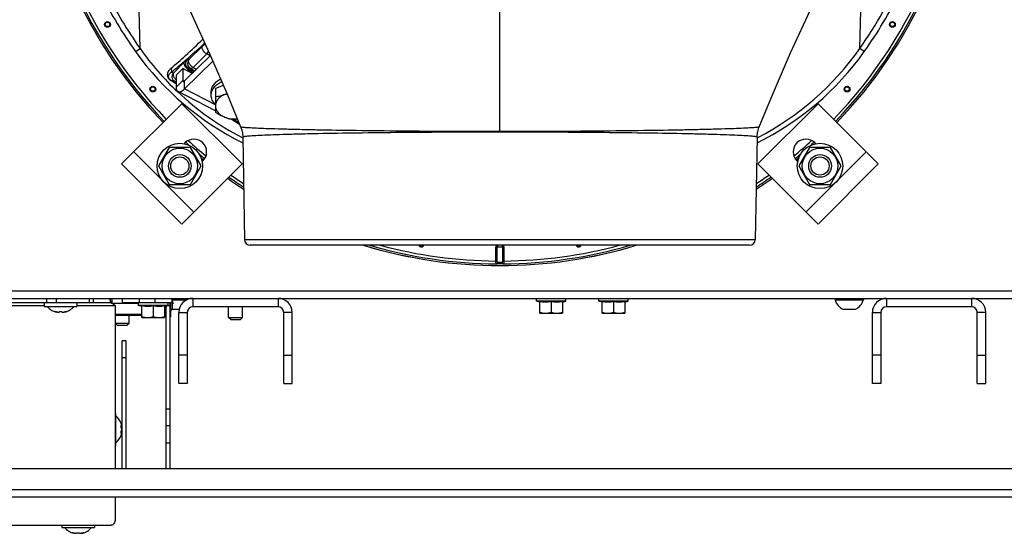
# Model space of a CAD drawing. Units: millimetres. Extents: x 0 to 420, y 0 to 297.
# Drawn here: x 253 to 288, y 60 to 78 of the extents above; entities that cross this region are included whole.
import ezdxf

# ---------------------------------------------------------------- set-up
doc = ezdxf.new("R2010")
doc.units = ezdxf.units.MM
doc.header["$LTSCALE"] = 23.1
doc.layers.get('0').update_dxf_attribs({"linetype": 'CONTINUOUS'})
doc.layers.add('AUTO_AXIS', color=7, linetype='CONTINUOUS')
doc.layers.add('KURVEN', color=7, linetype='CONTINUOUS')

msp = doc.modelspace()

# ---------------------------------------------------------------- linework, layer by layer
at = {"color": 9, "linetype": 'CONTINUOUS'}
for p, q in [((269.884, 73.855), (269.884, 94.467)), ((257.196, 76.808), (257.145, 78.761)), ((282.571, 76.808), (282.623, 78.761)), ((257.039, 76.696), (257.196, 76.808)), ((259.398, 76.893), (258.922, 76.417)), ((259.398, 76.893), (259.472, 76.994)), ((282.729, 76.696), (282.571, 76.808)), ((258.861, 76.41), (258.922, 76.417)), ((259.546, 76.618), (259.07, 76.142)), ((259.669, 76.547), (259.546, 76.618)), ((258.379, 75.942), (258.769, 76.331)), ((258.871, 76.014), (258.914, 76.057)), ((258.975, 76.108), (258.914, 76.101)), ((258.914, 76.101), (259.102, 75.992)), ((258.914, 76.057), (259.074, 75.965)), ((258.914, 76.057), (259.074, 75.965)), ((258.975, 76.108), (259.129, 76.019)), ((259.07, 76.142), (259.186, 76.075)), ((258.42, 75.639), (258.285, 75.683)), ((258.379, 75.942), (258.297, 75.968)), ((258.471, 75.445), (258.705, 75.674)), ((258.751, 75.651), (258.705, 75.674)), ((258.471, 75.606), (258.42, 75.639)), ((258.763, 75.378), (258.763, 75.661)), ((259.856, 74.82), (258.763, 75.378)), ((260.709, 74.124), (260.415, 74.313)), ((260.693, 74.162), (260.516, 74.274)), ((260.69, 74.168), (260.561, 74.252)), ((260.794, 73.665), (260.818, 73.653)), ((260.794, 73.665), (260.817, 73.653)), ((278.95, 73.653), (278.976, 73.666)), ((278.95, 73.653), (278.976, 73.666)), ((259.095, 71.036), (256.973, 73.157)), ((282.794, 73.157), (280.673, 71.036)), ((278.887, 70.062), (260.88, 70.062)), ((269.742, 69.809), (270.025, 69.809)), ((269.742, 69.31), (269.742, 69.809)), ((269.79, 69.31), (269.79, 69.809)), ((269.978, 69.809), (269.978, 69.31)), ((270.025, 69.809), (270.025, 69.31)), ((269.742, 69.31), (269.79, 69.31)), ((270.025, 69.31), (269.978, 69.31)), ((250.397, 67.743), (253.821, 67.743)), ((253.917, 67.843), (253.917, 67.993)), ((254.252, 67.843), (254.252, 67.993)), ((254.971, 67.743), (256.319, 67.743)), ((255.412, 67.843), (255.412, 67.993)), ((255.553, 67.843), (255.553, 67.993)), ((257.163, 67.993), (257.163, 67.843)), ((257.713, 67.993), (257.713, 67.843)), ((258.183, 67.743), (258.263, 67.743)), ((259.063, 67.993), (259.063, 67.693)), ((262.063, 67.993), (262.063, 67.693)), ((283.513, 67.993), (283.513, 67.693)), ((286.513, 67.993), (286.513, 67.693)), ((254.225, 67.526), (254.225, 67.514)), ((254.567, 67.526), (254.567, 67.514)), ((257.263, 67.425), (256.319, 67.425)), ((258.563, 67.493), (258.863, 67.493)), ((262.563, 67.493), (262.263, 67.493)), ((283.013, 67.493), (283.313, 67.493)), ((287.013, 67.493), (286.713, 67.493)), ((258.863, 65.993), (258.563, 65.993)), ((262.263, 65.993), (262.563, 65.993)), ((283.313, 65.993), (283.013, 65.993)), ((286.713, 65.993), (287.013, 65.993)), ((256.713, 65.893), (256.563, 65.893)), ((258.113, 64.09), (258.263, 64.09)), ((256.53, 63.5), (256.543, 63.5)), ((256.53, 63.244), (256.543, 63.244)), ((258.263, 62.89), (258.113, 62.89)), ((314.584, 61.243), (234.487, 61.243)), ((254.842, 59.725), (254.842, 59.712)), ((255.184, 59.725), (255.184, 59.712))]:
    msp.add_line(p, q, dxfattribs=at)
at = {"color": 7, "linetype": 'CONTINUOUS'}
for p, q in [((258.763, 75.661), (259.677, 76.555)), ((258.471, 75.869), (258.705, 76.099)), ((259.037, 75.929), (258.705, 76.099)), ((258.705, 76.099), (258.705, 75.674)), ((259.856, 75.091), (259.856, 74.56)), ((260.817, 73.68), (260.88, 70.062)), ((278.951, 73.68), (278.887, 70.062)), ((258.224, 73.312), (257.849, 72.662)), ((258.975, 73.312), (258.224, 73.312)), ((259.35, 72.662), (258.975, 73.312)), ((280.793, 73.312), (280.417, 72.662)), ((281.543, 73.312), (280.793, 73.312)), ((281.919, 72.662), (281.543, 73.312)), ((257.849, 72.662), (258.224, 72.012)), ((258.975, 72.012), (259.35, 72.662)), ((280.417, 72.662), (280.793, 72.012)), ((281.543, 72.012), (281.919, 72.662)), ((258.224, 72.012), (258.975, 72.012)), ((280.793, 72.012), (281.543, 72.012)), ((278.687, 69.865), (261.08, 69.865)), ((250.658, 67.843), (256.147, 67.843)), ((253.821, 67.843), (253.821, 67.708)), ((253.821, 67.708), (254.971, 67.708)), ((254.971, 67.843), (254.971, 67.708)), ((256.147, 67.993), (256.147, 67.843)), ((256.147, 67.992), (256.213, 67.992)), ((256.213, 67.825), (256.213, 67.992)), ((256.319, 67.743), (256.319, 61.993)), ((256.563, 67.993), (256.563, 67.843)), ((257.143, 67.743), (257.143, 67.843)), ((258.183, 67.743), (257.143, 67.743)), ((257.263, 67.706), (257.143, 67.743)), ((257.263, 67.318), (257.263, 67.725)), ((257.663, 67.725), (257.663, 67.354)), ((258.063, 67.706), (258.183, 67.743)), ((258.063, 67.725), (258.063, 67.318)), ((258.183, 67.743), (258.183, 67.843)), ((258.263, 61.993), (258.263, 67.743)), ((258.284, 67.343), (258.284, 67.843)), ((258.313, 67.993), (258.313, 67.843)), ((258.334, 67.943), (258.846, 67.943)), ((258.334, 67.875), (258.363, 67.812)), ((262.063, 67.693), (259.063, 67.693)), ((260.313, 67.323), (260.313, 67.693)), ((260.813, 67.323), (260.813, 67.693)), ((271.168, 67.893), (271.168, 67.993)), ((272.208, 67.893), (271.168, 67.893)), ((271.288, 67.856), (271.168, 67.893)), ((271.288, 67.468), (271.288, 67.875)), ((271.688, 67.875), (271.688, 67.504)), ((272.088, 67.856), (272.208, 67.893)), ((272.088, 67.875), (272.088, 67.468)), ((272.208, 67.893), (272.208, 67.993)), ((273.368, 67.893), (273.368, 67.993)), ((274.408, 67.893), (273.368, 67.893)), ((273.488, 67.856), (273.368, 67.893)), ((273.488, 67.468), (273.488, 67.875)), ((273.888, 67.875), (273.888, 67.504)), ((274.288, 67.856), (274.408, 67.893)), ((274.288, 67.875), (274.288, 67.468)), ((274.408, 67.893), (274.408, 67.993)), ((281.699, 67.993), (281.699, 67.943)), ((281.699, 67.943), (282.699, 67.943)), ((282.699, 67.993), (282.699, 67.943)), ((286.513, 67.693), (283.513, 67.693)), ((254.251, 67.505), (254.225, 67.514)), ((254.251, 67.52), (254.251, 67.505)), ((254.346, 67.513), (254.346, 67.514)), ((254.446, 67.514), (254.446, 67.513)), ((254.541, 67.52), (254.541, 67.505)), ((254.541, 67.505), (254.567, 67.514)), ((256.813, 67.123), (256.813, 67.392)), ((258.113, 67.343), (258.063, 67.343)), ((258.284, 67.343), (258.263, 67.343)), ((258.334, 67.603), (258.284, 67.603)), ((258.284, 67.553), (258.334, 67.603)), ((258.369, 67.613), (258.578, 67.613)), ((258.863, 67.493), (258.863, 64.993)), ((262.263, 64.993), (262.263, 67.493)), ((271.288, 67.468), (272.088, 67.468)), ((273.488, 67.468), (274.288, 67.468)), ((282.004, 67.613), (282.424, 67.613)), ((283.313, 67.493), (283.313, 64.993)), ((286.713, 64.993), (286.713, 67.493)), ((256.319, 67.123), (256.813, 67.123)), ((256.393, 67.043), (256.319, 67.117)), ((256.393, 67.043), (256.733, 67.043)), ((256.733, 67.043), (256.813, 67.123)), ((257.263, 67.318), (258.063, 67.318)), ((260.313, 67.323), (260.813, 67.323)), ((260.393, 67.243), (260.313, 67.323)), ((260.393, 67.243), (260.733, 67.243)), ((260.733, 67.243), (260.813, 67.323)), ((256.713, 66.493), (256.563, 66.493)), ((256.713, 61.993), (256.713, 66.493)), ((258.863, 64.993), (258.563, 64.993)), ((262.263, 64.993), (262.563, 64.993)), ((283.313, 64.993), (283.013, 64.993)), ((286.713, 64.993), (287.013, 64.993)), ((256.319, 63.947), (256.348, 63.947)), ((256.348, 62.797), (256.348, 63.947)), ((256.529, 63.59), (256.528, 63.592)), ((256.528, 63.592), (256.529, 63.59)), ((256.528, 63.592), (256.529, 63.59)), ((256.529, 63.59), (256.529, 63.589)), ((256.532, 63.579), (256.529, 63.59)), ((256.529, 63.492), (256.549, 63.492)), ((256.529, 63.252), (256.549, 63.252)), ((256.549, 63.492), (256.549, 63.492)), ((256.551, 63.497), (256.551, 63.501)), ((256.551, 63.243), (256.551, 63.246)), ((258.263, 63.49), (258.113, 63.49)), ((256.532, 63.164), (256.528, 63.152)), ((256.529, 63.153), (256.528, 63.152)), ((256.529, 63.155), (256.529, 63.153)), ((256.319, 62.797), (256.348, 62.797)), ((256.319, 60.993), (256.319, 60.193)), ((232.446, 59.993), (256.178, 59.993)), ((254.438, 59.993), (254.438, 59.907)), ((254.438, 59.907), (255.588, 59.907)), ((254.868, 59.704), (254.842, 59.712)), ((254.868, 59.719), (254.868, 59.704)), ((254.963, 59.712), (254.963, 59.713)), ((255.063, 59.713), (255.063, 59.712)), ((255.158, 59.719), (255.158, 59.704)), ((255.158, 59.704), (255.184, 59.712)), ((255.588, 59.993), (255.588, 59.907))]:
    msp.add_line(p, q, dxfattribs=at)
at = {"color": 3, "linetype": 'CONTINUOUS'}
for p, q in [((258.763, 75.378), (259.763, 76.357)), ((258.471, 75.869), (258.471, 75.445)), ((259.856, 74.612), (258.536, 75.286)), ((256.549, 72.733), (258.67, 74.854)), ((260.792, 72.733), (258.67, 74.854)), ((281.097, 74.854), (278.976, 72.733)), ((283.219, 72.733), (281.097, 74.854)), ((260.681, 74.19), (260.458, 74.304)), ((258.776, 73.475), (258.749, 73.448)), ((281.019, 73.448), (280.991, 73.475)), ((258.67, 70.612), (256.549, 72.733)), ((258.67, 70.612), (260.792, 72.733)), ((259.385, 72.811), (259.413, 72.839)), ((281.097, 70.612), (278.976, 72.733)), ((280.355, 72.839), (280.383, 72.811)), ((283.219, 72.733), (281.097, 70.612)), ((257.143, 67.812), (256.226, 67.812)), ((256.563, 67.843), (258.313, 67.843)), ((258.113, 61.993), (258.113, 67.721)), ((258.363, 67.812), (258.334, 67.798)), ((257.263, 67.392), (256.319, 67.392)), ((258.563, 64.993), (258.563, 67.493)), ((262.563, 64.993), (262.563, 67.493)), ((283.013, 64.993), (283.013, 67.493)), ((287.013, 64.993), (287.013, 67.493)), ((256.563, 61.993), (256.563, 66.493)), ((234.787, 61.993), (314.284, 61.993)), ((233.487, 60.993), (315.584, 60.993))]:
    msp.add_line(p, q, dxfattribs=at)
at = {"color": 7, "linetype": 'CONTINUOUS'}
for points in [[(257.357, 81.303), (257.846, 80.383), (258.434, 79.222), (259.032, 77.976), (259.636, 76.65), (260.243, 75.249), (260.744, 74.038)], [(279.023, 74.038), (279.524, 75.249), (280.131, 76.65), (280.736, 77.976), (281.334, 79.222), (281.921, 80.383), (282.41, 81.303)], [(260.744, 74.038), (260.752, 74.017), (260.784, 73.92), (260.805, 73.82), (260.816, 73.718), (260.817, 73.68)], [(278.951, 73.68), (278.952, 73.718), (278.963, 73.82), (278.984, 73.92), (279.015, 74.017), (279.023, 74.038)], [(256.254, 67.789), (256.249, 67.792), (256.238, 67.801), (256.228, 67.811), (256.218, 67.82), (256.209, 67.83), (256.2, 67.841), (256.193, 67.851), (256.185, 67.861), (256.179, 67.872), (256.173, 67.882), (256.168, 67.891), (256.164, 67.901), (256.16, 67.91), (256.157, 67.918), (256.154, 67.926), (256.152, 67.934), (256.151, 67.94), (256.149, 67.946), (256.149, 67.951), (256.148, 67.955), (256.148, 67.958), (256.148, 67.959)]]:
    msp.add_lwpolyline(points, dxfattribs=at)
at = {"color": 9, "linetype": 'CONTINUOUS'}
for centre, radius in [((256.05, 77.656), 0.102), ((283.718, 77.656), 0.102), ((256.05, 77.656), 0.0788), ((283.718, 77.656), 0.0788), ((257.647, 75.375), 0.102), ((257.647, 75.375), 0.0788), ((282.121, 75.375), 0.102), ((282.121, 75.375), 0.0788)]:
    msp.add_circle(centre, radius, dxfattribs=at)
at = {"color": 7, "linetype": 'CONTINUOUS'}
for centre, radius in [((258.6, 72.662), 0.625), ((281.168, 72.662), 0.625), ((258.6, 72.662), 0.4), ((258.6, 72.662), 0.32), ((281.168, 72.662), 0.4), ((281.168, 72.662), 0.32)]:
    msp.add_circle(centre, radius, dxfattribs=at)
for centre, radius, start, end in [((269.884, 85.643), 16.494, 146.5344, 223.957), ((269.884, 85.643), 16.494, 316.043, 33.4649), ((259.582, 76.648), 1.582, 292.2428, 295.2298), ((260.481, 74.447), 0.795, 106.1788, 112.1364), ((269.884, 85.643), 16.494, 227.6083, 227.735), ((269.884, 85.643), 16.494, 312.2677, 312.3919), ((269.884, 85.643), 16.494, 230.2694, 230.7312), ((269.884, 85.643), 16.494, 309.2688, 309.7339), ((269.884, 85.643), 16.494, 234.4219, 236.7859), ((269.884, 85.643), 16.494, 303.2154, 305.5783), ((261.08, 70.065), 0.2, 181, 270), ((269.884, 85.643), 16.494, 253.0766, 286.9255), ((278.687, 70.065), 0.2, 270, 359), ((254.396, 68.111), 0.623, 220.2968, 256.5308), ((254.396, 68.111), 0.623, 283.4692, 319.7032), ((258.013, 67.743), 0.25, 0, 23.5841), ((259.063, 67.493), 0.2, 90, 180), ((262.063, 67.493), 0.2, 0, 90), ((282.199, 68.08), 0.518, 195.3319, 244.2793), ((282.199, 68.08), 0.518, 295.7207, 344.6681), ((283.513, 67.493), 0.2, 90, 180), ((286.513, 67.493), 0.2, 0, 90), ((258.563, 68.08), 0.518, 243.7088, 244.2793), ((255.946, 63.372), 0.623, 20.6864, 49.7032), ((248.776, 61.331), 8.075, 16.0394, 16.1699), ((248.681, 61.303), 8.174, 15.884, 16.0384), ((256.234, 63.453), 0.321, 14.9699, 15.8847), ((248.749, 65.421), 8.103, 343.8298, 343.9605), ((248.659, 65.447), 8.197, 343.962, 344.1158), ((256.234, 63.291), 0.321, 344.1154, 345.0302), ((256.456, 63.493), 0.0953, 4.4828, 6.6098), ((256.457, 63.25), 0.0945, 353.3842, 355.6197), ((255.946, 63.372), 0.623, 310.2968, 339.3136), ((255.013, 60.31), 0.623, 220.2968, 256.5308), ((255.013, 60.31), 0.623, 283.4692, 319.7032)]:
    msp.add_arc(centre, radius, start, end, dxfattribs=at)
at = {"color": 9, "linetype": 'CONTINUOUS'}
for centre, radius, start, end in [((269.884, 85.643), 16.494, 146.5351, 223.957), ((269.884, 85.643), 16.494, 316.043, 33.4649), ((269.884, 85.643), 16.434, 180.3964, 223.9532), ((269.884, 85.643), 16.334, 180.4961, 223.9467), ((269.884, 85.643), 16.334, 316.0533, 359.5039), ((269.884, 85.643), 16.434, 316.0468, 359.6036), ((265.432, 82.614), 10.077, 215.1837, 226.738), ((259.422, 77.034), 0.0632, 321.1313, 328.8867), ((259.52, 76.938), 0.0747, 125.0648, 130.8388), ((274.296, 82.65), 10.13, 297.5214, 324.7809), ((265.28, 82.557), 10.113, 215.4175, 243.831), ((274.488, 82.557), 10.113, 296.169, 324.5825), ((202.361, -14.492), 106.109, 58.07586, 58.19374), ((219.152, 12.78), 74.072, 57.93925, 58.09922), ((265.491, 82.678), 10.164, 226.7428, 242.4749), ((269.884, 85.643), 16.494, 227.6081, 227.733), ((269.884, 85.643), 16.434, 227.6222, 228.2401), ((269.884, 85.643), 16.334, 227.7166, 230.6231), ((269.884, 85.643), 16.334, 309.3769, 312.2834), ((269.884, 85.643), 16.434, 311.7599, 312.3778), ((269.884, 85.643), 16.494, 312.267, 312.3919), ((269.884, 85.643), 16.434, 229.7645, 230.715), ((269.884, 85.643), 16.494, 230.2655, 230.7312), ((269.884, 85.643), 16.434, 309.285, 310.2355), ((269.884, 85.643), 16.494, 309.2688, 309.7345), ((269.884, 85.643), 16.494, 234.4217, 236.7837), ((269.884, 85.643), 16.434, 234.4559, 236.6395), ((269.884, 85.643), 16.334, 234.5148, 236.402), ((269.884, 85.643), 16.494, 303.2163, 305.5783), ((269.884, 85.643), 16.434, 303.3605, 305.5441), ((269.884, 85.643), 16.334, 303.598, 305.4852), ((269.884, 85.643), 16.494, 253.0646, 286.9354), ((269.884, 85.643), 16.434, 253.7808, 269.6036), ((269.884, 85.643), 16.334, 255.0257, 269.5039), ((267.11, 69.912), 0.102, 206.9135, 333.0825), ((267.11, 69.912), 0.0788, 216.0474, 323.9771), ((269.884, 69.809), 0.141, 156.7353, 180), ((269.884, 69.809), 0.0943, 143.6718, 180), ((269.884, 69.809), 0.0943, 0, 36.3279), ((269.884, 85.643), 16.434, 270.3964, 286.2192), ((269.884, 69.809), 0.141, 0, 23.2652), ((269.884, 85.643), 16.334, 270.4961, 284.9743), ((272.658, 69.912), 0.102, 206.9175, 333.0865), ((272.658, 69.912), 0.0788, 216.0229, 323.9526)]:
    msp.add_arc(centre, radius, start, end, dxfattribs=at)
at = {"color": 3, "linetype": 'CONTINUOUS'}
for centre, radius, start, end in [((259.095, 73.157), 0.45, 315, 135), ((280.673, 73.157), 0.45, 45, 225), ((259.063, 67.493), 0.5, 90, 180), ((262.063, 67.493), 0.5, 0, 90), ((283.513, 67.493), 0.5, 90, 180), ((286.513, 67.493), 0.5, 0, 90)]:
    msp.add_arc(centre, radius, start, end, dxfattribs=at)
at = {"color": 9, "linetype": 'CONTINUOUS'}
for points, knots in [([(282.571, 76.808), (283.156, 77.637), (283.913, 78.973), (284.639, 80.871), (285.173, 82.833), (285.471, 85.37), (285.262, 87.916), (284.799, 89.896), (284.143, 91.82), (282.972, 94.09), (281.062, 96.485), (278.721, 98.46), (276.039, 99.94), (273.12, 100.867), (270.581, 101.149), (268.55, 101.074), (266.535, 100.8), (264.082, 100.087), (261.817, 98.908), (260.17, 97.715), (258.65, 96.367), (257.663, 95.19), (257.091, 94.353)], [0, 0, 0, 0, 0.062477, 0.093755, 0.125033, 0.187513, 0.249994, 0.281272, 0.312551, 0.375032, 0.437514, 0.499995, 0.562477, 0.624959, 0.68744, 0.718719, 0.749998, 0.81248, 0.874961, 0.90624, 0.937518, 1, 1, 1, 1]), ([(282.729, 76.696), (283.2, 77.36), (284.039, 78.767), (284.945, 81.047), (285.48, 83.442), (285.634, 85.892), (285.402, 88.335), (284.792, 90.712), (283.819, 92.964), (282.945, 94.348), (282.457, 95.001)], [0, 0, 0, 0, 0.124997, 0.249995, 0.374994, 0.499994, 0.624995, 0.749996, 0.874998, 1, 1, 1, 1]), ([(256.927, 94.465), (256.483, 93.815), (255.691, 92.445), (254.827, 90.238), (254.304, 87.926), (254.137, 85.561), (254.328, 83.198), (254.877, 80.891), (255.77, 78.695), (256.583, 77.338), (257.039, 76.696)], [0, 0, 0, 0, 0.125002, 0.250004, 0.375005, 0.500006, 0.625006, 0.750005, 0.875003, 1, 1, 1, 1]), ([(257.091, 94.353), (256.652, 93.711), (255.871, 92.359), (255.018, 90.18), (254.502, 87.897), (254.337, 85.562), (254.526, 83.229), (255.067, 80.952), (255.948, 78.783), (256.748, 77.443), (257.196, 76.808)], [0, 0, 0, 0, 0.125002, 0.250004, 0.375006, 0.500007, 0.625008, 0.750007, 0.875005, 1, 1, 1, 1]), ([(258.282, 76.104), (258.458, 76.252), (258.84, 76.591), (259.212, 76.94), (259.416, 77.134)], [0, 0, 0, 0, 0.449664, 1, 1, 1, 1]), ([(258.297, 75.968), (258.383, 76.037), (258.784, 76.369), (259.171, 76.716), (259.472, 76.994)], [0, 0, 0, 0, 0.21229, 1, 1, 1, 1]), ([(259.546, 76.618), (259.518, 76.633), (259.477, 76.662), (259.434, 76.711), (259.391, 76.776), (259.37, 76.856), (259.398, 76.893)], [0, 0, 0, 0, 0.288319, 0.436734, 0.579574, 1, 1, 1, 1]), ([(259.505, 76.938), (259.495, 76.938), (259.456, 76.933), (259.419, 76.914), (259.398, 76.893)], [0, 0, 0, 0, 0.263191, 1, 1, 1, 1]), ([(258.769, 76.331), (258.78, 76.343), (258.8, 76.362), (258.827, 76.387), (258.846, 76.402), (258.857, 76.41), (258.861, 76.41)], [0, 0, 0, 0, 0.39296, 0.695535, 0.898085, 1, 1, 1, 1]), ([(258.914, 76.101), (258.888, 76.115), (258.842, 76.156), (258.806, 76.241), (258.811, 76.334), (258.841, 76.388), (258.861, 76.41)], [0, 0, 0, 0, 0.249673, 0.499885, 0.750167, 1, 1, 1, 1]), ([(258.922, 76.417), (258.902, 76.395), (258.872, 76.341), (258.867, 76.248), (258.903, 76.163), (258.949, 76.122), (258.975, 76.108)], [0, 0, 0, 0, 0.249833, 0.500115, 0.750327, 1, 1, 1, 1]), ([(259.07, 76.142), (259.041, 76.156), (259.001, 76.186), (258.958, 76.235), (258.915, 76.3), (258.894, 76.379), (258.922, 76.417)], [0, 0, 0, 0, 0.288325, 0.436743, 0.579586, 1, 1, 1, 1]), ([(259.546, 76.618), (259.553, 76.624), (259.578, 76.648), (259.6, 76.676), (259.614, 76.699)], [0, 0, 0, 0, 0.232251, 1, 1, 1, 1]), ([(258.295, 75.665), (258.263, 75.685), (258.211, 75.732), (258.167, 75.832), (258.169, 75.938), (258.214, 76.034), (258.258, 76.083), (258.282, 76.104)], [0, 0, 0, 0, 0.222287, 0.393317, 0.622971, 0.813222, 1, 1, 1, 1]), ([(258.297, 75.968), (258.312, 75.986), (258.327, 76.039), (258.301, 76.087), (258.282, 76.104)], [0, 0, 0, 0, 0.484724, 1, 1, 1, 1]), ([(258.914, 76.057), (258.886, 76.071), (258.846, 76.101), (258.803, 76.15), (258.761, 76.214), (258.741, 76.294), (258.769, 76.331)], [0, 0, 0, 0, 0.288616, 0.436771, 0.579256, 1, 1, 1, 1]), ([(258.914, 76.057), (258.92, 76.064), (258.929, 76.081), (258.92, 76.097), (258.914, 76.101)], [0, 0, 0, 0, 0.600734, 1, 1, 1, 1]), ([(258.914, 76.057), (258.918, 76.06), (258.931, 76.07), (258.95, 76.078), (258.96, 76.074)], [0, 0, 0, 0, 0.324523, 1, 1, 1, 1]), ([(259.07, 76.142), (259.055, 76.128), (259.026, 76.108), (258.989, 76.102), (258.975, 76.108)], [0, 0, 0, 0, 0.588003, 1, 1, 1, 1]), ([(258.285, 75.683), (258.258, 75.699), (258.22, 75.736), (258.199, 75.808), (258.211, 75.873), (258.248, 75.928), (258.279, 75.956), (258.297, 75.968)], [0, 0, 0, 0, 0.273482, 0.431258, 0.638374, 0.81799, 1, 1, 1, 1]), ([(258.285, 75.683), (258.286, 75.682), (258.292, 75.677), (258.294, 75.67), (258.295, 75.665)], [0, 0, 0, 0, 0.225064, 1, 1, 1, 1]), ([(258.42, 75.639), (258.395, 75.654), (258.353, 75.696), (258.323, 75.78), (258.33, 75.868), (258.359, 75.92), (258.379, 75.942)], [0, 0, 0, 0, 0.249635, 0.499587, 0.74979, 1, 1, 1, 1]), ([(258.379, 75.942), (258.368, 75.928), (258.359, 75.893), (258.368, 75.842), (258.399, 75.773), (258.439, 75.727), (258.471, 75.702)], [0, 0, 0, 0, 0.187554, 0.35951, 0.558948, 1, 1, 1, 1]), ([(258.42, 75.639), (258.423, 75.637), (258.439, 75.63), (258.458, 75.632), (258.471, 75.636)], [0, 0, 0, 0, 0.225852, 1, 1, 1, 1]), ([(269.884, 73.875), (269.29, 73.875), (268.127, 73.878), (266.437, 73.889), (264.881, 73.906), (263.695, 73.925), (262.856, 73.943), (262.324, 73.956), (261.864, 73.97), (261.48, 73.984), (261.21, 73.996), (261.035, 74.006), (260.935, 74.012), (260.857, 74.019), (260.798, 74.024), (260.767, 74.031), (260.746, 74.033), (260.744, 74.038)], [0, 0, 0, 0, 0.194688, 0.381822, 0.554231, 0.705353, 0.771121, 0.829521, 0.880008, 0.922107, 0.955423, 0.968683, 0.979636, 0.988252, 0.994514, 0.998415, 1, 1, 1, 1]), ([(279.023, 74.038), (279.022, 74.033), (279.001, 74.031), (278.969, 74.024), (278.91, 74.019), (278.833, 74.012), (278.733, 74.006), (278.558, 73.996), (278.288, 73.984), (277.904, 73.97), (277.444, 73.956), (276.912, 73.943), (276.073, 73.925), (274.887, 73.906), (273.33, 73.889), (271.641, 73.878), (270.477, 73.875), (269.884, 73.875)], [0, 0, 0, 0, 0.001585, 0.005486, 0.011747, 0.020364, 0.031317, 0.044577, 0.077893, 0.119992, 0.170479, 0.228879, 0.294646, 0.445769, 0.618178, 0.805312, 1, 1, 1, 1]), ([(269.884, 73.855), (269.294, 73.855), (268.137, 73.853), (266.458, 73.842), (264.91, 73.825), (263.73, 73.806), (262.896, 73.787), (262.368, 73.773), (261.912, 73.758), (261.533, 73.743), (261.267, 73.73), (261.095, 73.719), (260.998, 73.711), (260.923, 73.704), (260.865, 73.697), (260.838, 73.69), (260.817, 73.685), (260.817, 73.68)], [0, 0, 0, 0, 0.19502, 0.382526, 0.555337, 0.7068, 0.77267, 0.831102, 0.881534, 0.923481, 0.956546, 0.969645, 0.980415, 0.988832, 0.99488, 0.998568, 1, 1, 1, 1]), ([(278.951, 73.68), (278.951, 73.685), (278.93, 73.69), (278.902, 73.697), (278.845, 73.704), (278.77, 73.711), (278.672, 73.719), (278.501, 73.73), (278.234, 73.743), (277.855, 73.758), (277.399, 73.773), (276.871, 73.787), (276.037, 73.806), (274.858, 73.825), (273.31, 73.842), (271.63, 73.853), (270.474, 73.855), (269.884, 73.855)], [0, 0, 0, 0, 0.001432, 0.005119, 0.011168, 0.019585, 0.030355, 0.043454, 0.076519, 0.118465, 0.168897, 0.227329, 0.2932, 0.444662, 0.617473, 0.80498, 1, 1, 1, 1]), ([(269.77, 69.21), (269.758, 69.211), (269.746, 69.24), (269.743, 69.273), (269.742, 69.297), (269.742, 69.31)], [0, 0, 0, 0, 0.341771, 0.644416, 1, 1, 1, 1]), ([(269.77, 69.21), (269.78, 69.21), (269.802, 69.224), (269.808, 69.248), (269.808, 69.26)], [0, 0, 0, 0, 0.452647, 1, 1, 1, 1]), ([(269.998, 69.21), (269.96, 69.208), (269.884, 69.207), (269.808, 69.208), (269.77, 69.21)], [0, 0, 0, 0, 0.5, 1, 1, 1, 1]), ([(269.808, 69.26), (269.805, 69.26), (269.794, 69.266), (269.791, 69.287), (269.79, 69.302), (269.79, 69.31)], [0, 0, 0, 0, 0.189617, 0.558018, 1, 1, 1, 1]), ([(269.959, 69.26), (269.934, 69.258), (269.884, 69.257), (269.833, 69.258), (269.808, 69.26)], [0, 0, 0, 0, 0.5, 1, 1, 1, 1]), ([(269.978, 69.31), (269.978, 69.304), (269.978, 69.295), (269.976, 69.281), (269.973, 69.271), (269.968, 69.262), (269.962, 69.26), (269.959, 69.26)], [0, 0, 0, 0, 0.296796, 0.508589, 0.69931, 0.858496, 1, 1, 1, 1]), ([(269.998, 69.21), (269.987, 69.21), (269.966, 69.224), (269.96, 69.248), (269.959, 69.26)], [0, 0, 0, 0, 0.452648, 1, 1, 1, 1]), ([(270.025, 69.31), (270.025, 69.297), (270.024, 69.273), (270.022, 69.24), (270.01, 69.211), (269.998, 69.21)], [0, 0, 0, 0, 0.355584, 0.65823, 1, 1, 1, 1])]:
    msp.add_open_spline(points, degree=3, knots=knots, dxfattribs=at)
at = {"color": 7, "linetype": 'CONTINUOUS'}
for points, knots in [([(258.705, 75.674), (258.705, 75.671), (258.705, 75.659), (258.711, 75.646), (258.718, 75.643)], [0, 0, 0, 0, 0.318453, 1, 1, 1, 1]), ([(258.718, 75.643), (258.721, 75.641), (258.73, 75.639), (258.747, 75.646), (258.758, 75.655), (258.763, 75.661)], [0, 0, 0, 0, 0.183229, 0.530018, 1, 1, 1, 1]), ([(260.181, 75.183), (260.128, 75.161), (260.021, 75.125), (259.91, 75.101), (259.856, 75.091)], [0, 0, 0, 0, 0.513147, 1, 1, 1, 1]), ([(260.181, 75.183), (260.134, 75.164), (260.047, 75.117), (259.941, 75.022), (259.872, 74.909), (259.856, 74.825), (259.856, 74.785)], [0, 0, 0, 0, 0.282011, 0.54065, 0.777198, 1, 1, 1, 1]), ([(259.856, 74.785), (259.856, 74.744), (259.872, 74.661), (259.941, 74.548), (260.047, 74.452), (260.134, 74.406), (260.181, 74.387)], [0, 0, 0, 0, 0.222802, 0.45935, 0.717989, 1, 1, 1, 1]), ([(259.856, 74.56), (259.883, 74.544), (259.987, 74.479), (260.097, 74.421), (260.181, 74.387)], [0, 0, 0, 0, 0.254762, 1, 1, 1, 1]), ([(260.181, 74.387), (260.235, 74.365), (260.342, 74.328), (260.452, 74.304), (260.506, 74.295)], [0, 0, 0, 0, 0.513147, 1, 1, 1, 1]), ([(260.181, 74.387), (260.215, 74.373), (260.357, 74.327), (260.51, 74.318), (260.622, 74.333)], [0, 0, 0, 0, 0.243583, 1, 1, 1, 1]), ([(260.506, 74.295), (260.516, 74.297), (260.557, 74.304), (260.597, 74.313), (260.627, 74.32)], [0, 0, 0, 0, 0.246692, 1, 1, 1, 1]), ([(256.147, 67.843), (256.164, 67.843), (256.203, 67.827), (256.235, 67.803), (256.254, 67.789)], [0, 0, 0, 0, 0.414186, 1, 1, 1, 1]), ([(256.254, 67.789), (256.259, 67.785), (256.28, 67.77), (256.302, 67.754), (256.319, 67.743)], [0, 0, 0, 0, 0.231209, 1, 1, 1, 1]), ([(257.663, 67.725), (257.597, 67.713), (257.463, 67.698), (257.329, 67.713), (257.263, 67.725)], [0, 0, 0, 0, 0.5, 1, 1, 1, 1]), ([(258.063, 67.725), (257.997, 67.713), (257.863, 67.698), (257.729, 67.713), (257.663, 67.725)], [0, 0, 0, 0, 0.5, 1, 1, 1, 1]), ([(271.688, 67.875), (271.622, 67.863), (271.488, 67.848), (271.354, 67.863), (271.288, 67.875)], [0, 0, 0, 0, 0.5, 1, 1, 1, 1]), ([(272.088, 67.875), (272.022, 67.863), (271.888, 67.848), (271.754, 67.863), (271.688, 67.875)], [0, 0, 0, 0, 0.5, 1, 1, 1, 1]), ([(273.888, 67.875), (273.822, 67.863), (273.688, 67.848), (273.554, 67.863), (273.488, 67.875)], [0, 0, 0, 0, 0.5, 1, 1, 1, 1]), ([(274.288, 67.875), (274.222, 67.863), (274.088, 67.848), (273.954, 67.863), (273.888, 67.875)], [0, 0, 0, 0, 0.5, 1, 1, 1, 1]), ([(254.199, 67.526), (254.199, 67.529), (254.213, 67.528), (254.226, 67.526), (254.251, 67.521), (254.267, 67.516), (254.275, 67.514)], [0, 0, 0, 0, 0.093613, 0.3402, 0.67228, 1, 1, 1, 1]), ([(254.225, 67.514), (254.219, 67.516), (254.21, 67.519), (254.202, 67.523), (254.199, 67.525), (254.199, 67.526)], [0, 0, 0, 0, 0.68926, 0.897521, 1, 1, 1, 1]), ([(254.275, 67.514), (254.279, 67.512), (254.295, 67.508), (254.311, 67.505), (254.324, 67.505)], [0, 0, 0, 0, 0.239007, 1, 1, 1, 1]), ([(254.324, 67.505), (254.329, 67.505), (254.337, 67.505), (254.346, 67.51), (254.346, 67.513)], [0, 0, 0, 0, 0.675119, 1, 1, 1, 1]), ([(254.346, 67.514), (254.346, 67.516), (254.351, 67.521), (254.368, 67.527), (254.396, 67.53), (254.424, 67.527), (254.441, 67.521), (254.446, 67.516), (254.446, 67.514)], [0, 0, 0, 0, 0.06014, 0.167226, 0.499929, 0.832647, 0.939821, 1, 1, 1, 1]), ([(254.446, 67.513), (254.446, 67.51), (254.456, 67.505), (254.463, 67.505), (254.469, 67.505)], [0, 0, 0, 0, 0.324922, 1, 1, 1, 1]), ([(254.469, 67.505), (254.481, 67.505), (254.498, 67.508), (254.514, 67.512), (254.517, 67.514)], [0, 0, 0, 0, 0.761011, 1, 1, 1, 1]), ([(254.517, 67.514), (254.525, 67.516), (254.542, 67.521), (254.566, 67.526), (254.58, 67.528), (254.593, 67.529), (254.593, 67.526)], [0, 0, 0, 0, 0.327607, 0.659687, 0.90636, 1, 1, 1, 1]), ([(254.593, 67.526), (254.593, 67.525), (254.591, 67.523), (254.582, 67.519), (254.574, 67.516), (254.567, 67.514)], [0, 0, 0, 0, 0.102434, 0.310664, 1, 1, 1, 1]), ([(257.263, 67.354), (257.296, 67.343), (257.361, 67.325), (257.43, 67.318), (257.463, 67.318)], [0, 0, 0, 0, 0.501864, 1, 1, 1, 1]), ([(257.463, 67.318), (257.497, 67.318), (257.565, 67.325), (257.631, 67.343), (257.663, 67.354)], [0, 0, 0, 0, 0.498127, 1, 1, 1, 1]), ([(257.663, 67.354), (257.696, 67.343), (257.761, 67.325), (257.83, 67.318), (257.863, 67.318)], [0, 0, 0, 0, 0.501864, 1, 1, 1, 1]), ([(257.863, 67.318), (257.897, 67.318), (257.965, 67.325), (258.031, 67.343), (258.063, 67.354)], [0, 0, 0, 0, 0.498127, 1, 1, 1, 1]), ([(271.288, 67.504), (271.321, 67.493), (271.386, 67.475), (271.455, 67.468), (271.488, 67.468)], [0, 0, 0, 0, 0.501864, 1, 1, 1, 1]), ([(271.488, 67.468), (271.522, 67.468), (271.59, 67.475), (271.656, 67.493), (271.688, 67.504)], [0, 0, 0, 0, 0.498127, 1, 1, 1, 1]), ([(271.688, 67.504), (271.721, 67.493), (271.786, 67.475), (271.855, 67.468), (271.888, 67.468)], [0, 0, 0, 0, 0.501864, 1, 1, 1, 1]), ([(271.888, 67.468), (271.922, 67.468), (271.99, 67.475), (272.056, 67.493), (272.088, 67.504)], [0, 0, 0, 0, 0.498127, 1, 1, 1, 1]), ([(273.488, 67.504), (273.521, 67.493), (273.586, 67.475), (273.655, 67.468), (273.688, 67.468)], [0, 0, 0, 0, 0.501864, 1, 1, 1, 1]), ([(273.688, 67.468), (273.722, 67.468), (273.79, 67.475), (273.856, 67.493), (273.888, 67.504)], [0, 0, 0, 0, 0.498127, 1, 1, 1, 1]), ([(273.888, 67.504), (273.921, 67.493), (273.986, 67.475), (274.055, 67.468), (274.088, 67.468)], [0, 0, 0, 0, 0.501864, 1, 1, 1, 1]), ([(274.088, 67.468), (274.122, 67.468), (274.19, 67.475), (274.256, 67.493), (274.288, 67.504)], [0, 0, 0, 0, 0.498127, 1, 1, 1, 1]), ([(256.543, 63.413), (256.537, 63.424), (256.53, 63.451), (256.527, 63.478), (256.529, 63.492)], [0, 0, 0, 0, 0.467096, 1, 1, 1, 1]), ([(256.529, 63.252), (256.527, 63.266), (256.53, 63.293), (256.537, 63.32), (256.543, 63.331)], [0, 0, 0, 0, 0.533051, 1, 1, 1, 1]), ([(256.529, 63.492), (256.529, 63.494), (256.53, 63.499), (256.532, 63.507), (256.535, 63.507)], [0, 0, 0, 0, 0.384853, 1, 1, 1, 1]), ([(256.535, 63.237), (256.535, 63.237), (256.529, 63.24), (256.529, 63.247), (256.529, 63.252)], [0, 0, 0, 0, 0.14571, 1, 1, 1, 1]), ([(256.535, 63.507), (256.536, 63.507), (256.54, 63.506), (256.542, 63.502), (256.543, 63.5)], [0, 0, 0, 0, 0.170858, 1, 1, 1, 1]), ([(256.543, 63.244), (256.542, 63.243), (256.541, 63.24), (256.538, 63.237), (256.535, 63.237)], [0, 0, 0, 0, 0.345983, 1, 1, 1, 1]), ([(256.543, 63.5), (256.544, 63.499), (256.545, 63.496), (256.547, 63.493), (256.549, 63.492)], [0, 0, 0, 0, 0.359617, 1, 1, 1, 1]), ([(256.551, 63.372), (256.551, 63.376), (256.55, 63.39), (256.548, 63.405), (256.543, 63.413)], [0, 0, 0, 0, 0.300494, 1, 1, 1, 1]), ([(256.551, 63.372), (256.551, 63.368), (256.55, 63.354), (256.548, 63.339), (256.543, 63.331)], [0, 0, 0, 0, 0.300328, 1, 1, 1, 1]), ([(256.549, 63.252), (256.549, 63.252), (256.546, 63.25), (256.544, 63.247), (256.543, 63.244)], [0, 0, 0, 0, 0.134116, 1, 1, 1, 1]), ([(256.544, 63.208), (256.545, 63.211), (256.548, 63.221), (256.55, 63.232), (256.551, 63.239)], [0, 0, 0, 0, 0.275507, 1, 1, 1, 1]), ([(256.549, 63.492), (256.55, 63.492), (256.551, 63.495), (256.551, 63.497), (256.551, 63.497)], [0, 0, 0, 0, 0.603172, 1, 1, 1, 1]), ([(256.551, 63.246), (256.551, 63.247), (256.551, 63.249), (256.55, 63.252), (256.549, 63.252)], [0, 0, 0, 0, 0.396795, 1, 1, 1, 1]), ([(256.319, 60.193), (256.319, 60.167), (256.313, 60.117), (256.283, 60.052), (256.237, 60.005), (256.197, 59.993), (256.178, 59.993)], [0, 0, 0, 0, 0.28797, 0.555344, 0.790533, 1, 1, 1, 1]), ([(254.816, 59.725), (254.816, 59.728), (254.83, 59.727), (254.843, 59.725), (254.868, 59.72), (254.884, 59.715), (254.892, 59.712)], [0, 0, 0, 0, 0.093613, 0.3402, 0.67228, 1, 1, 1, 1]), ([(254.842, 59.712), (254.836, 59.714), (254.827, 59.717), (254.819, 59.722), (254.816, 59.724), (254.816, 59.725)], [0, 0, 0, 0, 0.68926, 0.897521, 1, 1, 1, 1]), ([(254.892, 59.712), (254.896, 59.711), (254.912, 59.707), (254.928, 59.704), (254.941, 59.704)], [0, 0, 0, 0, 0.239007, 1, 1, 1, 1]), ([(254.941, 59.704), (254.946, 59.704), (254.954, 59.704), (254.963, 59.709), (254.963, 59.712)], [0, 0, 0, 0, 0.675119, 1, 1, 1, 1]), ([(254.963, 59.713), (254.963, 59.715), (254.968, 59.72), (254.985, 59.725), (255.013, 59.728), (255.042, 59.725), (255.058, 59.72), (255.063, 59.715), (255.063, 59.713)], [0, 0, 0, 0, 0.06014, 0.167226, 0.499929, 0.832647, 0.939821, 1, 1, 1, 1]), ([(255.063, 59.712), (255.063, 59.709), (255.073, 59.704), (255.08, 59.704), (255.086, 59.704)], [0, 0, 0, 0, 0.324922, 1, 1, 1, 1]), ([(255.086, 59.704), (255.098, 59.704), (255.115, 59.707), (255.131, 59.711), (255.135, 59.712)], [0, 0, 0, 0, 0.761011, 1, 1, 1, 1]), ([(255.135, 59.712), (255.143, 59.715), (255.159, 59.72), (255.184, 59.725), (255.197, 59.727), (255.211, 59.728), (255.211, 59.725)], [0, 0, 0, 0, 0.327607, 0.659687, 0.90636, 1, 1, 1, 1]), ([(255.211, 59.725), (255.211, 59.724), (255.208, 59.722), (255.2, 59.717), (255.191, 59.714), (255.184, 59.712)], [0, 0, 0, 0, 0.102434, 0.310664, 1, 1, 1, 1])]:
    msp.add_open_spline(points, degree=3, knots=knots, dxfattribs=at)
at = {"color": 3, "linetype": 'CONTINUOUS'}
for points, knots in [([(258.471, 75.445), (258.471, 75.426), (258.473, 75.392), (258.485, 75.345), (258.505, 75.308), (258.525, 75.292), (258.536, 75.286)], [0, 0, 0, 0, 0.311383, 0.576235, 0.80051, 1, 1, 1, 1]), ([(258.536, 75.286), (258.55, 75.279), (258.586, 75.273), (258.643, 75.288), (258.704, 75.324), (258.743, 75.358), (258.763, 75.378)], [0, 0, 0, 0, 0.182764, 0.401536, 0.673465, 1, 1, 1, 1])]:
    msp.add_open_spline(points, degree=3, knots=knots, dxfattribs=at)
at = {"color": 7, "linetype": 'CONTINUOUS'}
for points in [[(256.549, 63.517), (256.548, 63.523), (256.546, 63.529), (256.544, 63.536)], [(256.551, 63.504), (256.55, 63.508), (256.55, 63.513), (256.549, 63.517)]]:
    msp.add_open_spline(points, degree=3, dxfattribs=at)
at = {"layer": 'AUTO_AXIS', "color": 7, "linetype": 'CONTINUOUS'}
for p, q in [((260.133, 75.503), (259.856, 75.39)), ((259.856, 75.39), (259.856, 75.091)), ((259.706, 75.16), (259.706, 75.273)), ((258.334, 67.993), (258.334, 67.603)), ((258.338, 67.613), (258.369, 67.613)), ((281.974, 67.613), (282.004, 67.613))]:
    msp.add_line(p, q, dxfattribs=at)
for centre in [(258.6, 72.662), (281.168, 72.662)]:
    msp.add_circle(centre, 0.8, dxfattribs=at)
for points, knots in [([(259.706, 75.273), (259.706, 75.317), (259.722, 75.409), (259.79, 75.536), (259.897, 75.647), (259.986, 75.705), (260.035, 75.73)], [0, 0, 0, 0, 0.226343, 0.464182, 0.721243, 1, 1, 1, 1]), ([(259.706, 75.16), (259.706, 75.207), (259.724, 75.305), (259.802, 75.44), (259.922, 75.554), (260.021, 75.612), (260.076, 75.636)], [0, 0, 0, 0, 0.224276, 0.461337, 0.719297, 1, 1, 1, 1]), ([(259.856, 74.83), (259.81, 74.875), (259.753, 74.953), (259.713, 75.071), (259.706, 75.13), (259.706, 75.16)], [0, 0, 0, 0, 0.518599, 0.762066, 1, 1, 1, 1])]:
    msp.add_open_spline(points, degree=3, knots=knots, dxfattribs=at)
at = {"layer": 'KURVEN', "color": 3, "linetype": 'CONTINUOUS'}
for p, q in [((295.847, 68.243), (249.357, 68.243)), ((250.213, 67.993), (307.134, 67.993))]:
    msp.add_line(p, q, dxfattribs=at)

doc.saveas('drawing.dxf')
